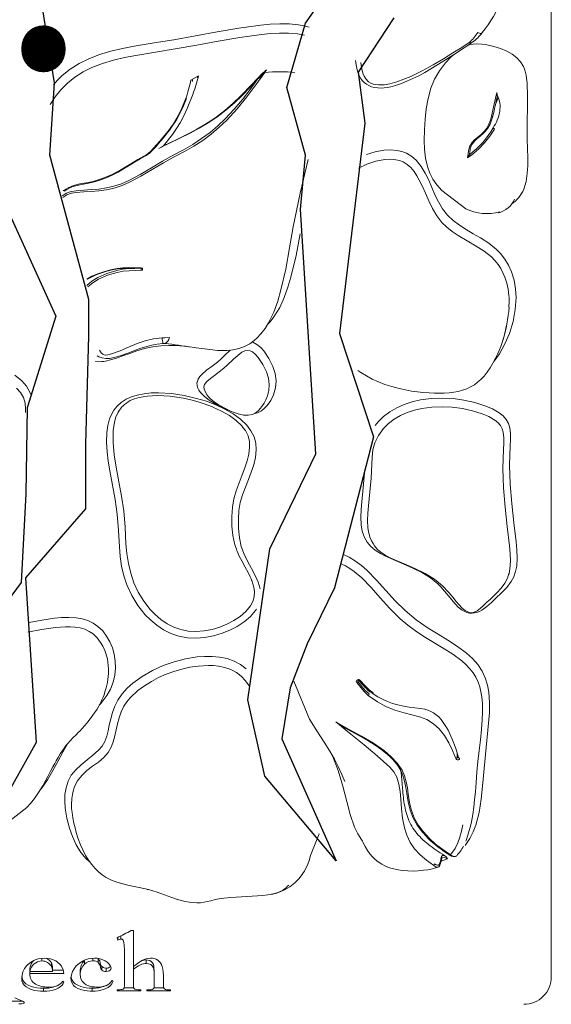
# Model space of a CAD drawing. Units: millimetres. Extents: x -3580 to 101262, y 0 to 19939.
# Drawn here: x 13224 to 13611, y 10120 to 10837 of the extents above; entities that cross this region are included whole.
import ezdxf

# ---------------------------------------------------------------- set-up
doc = ezdxf.new("R2010")
doc.units = ezdxf.units.MM
doc.header["$LTSCALE"] = 500
doc.layers.add('EQUIPMENT', color=7, linetype='Continuous')
doc.layers.add('OMNI_ATT', color=200, linetype='Continuous')
doc.styles.add('TXT_ROMANS', font='Romans.shx', dxfattribs={"height": 180})

# ---------------------------------------------------------------- blocks, each defined once
blk = doc.blocks.new('CLMP3101 (2D) - Rocky Ramble DK-PST 800')
at = {"layer": 'EQUIPMENT', "lineweight": 15}
for p, q in [((20, 940), (938.55, 940)), ((938.55, 940), (973.45, 940)), ((973.45, 940), (1009.89, 940)), ((716.59, 909.1), (716.29, 909.21)), ((850.15, 872.46), (850.23, 872.47)), ((923.54, 860.23), (923.52, 860.23)), ((584.39, 733.8), (583.96, 733.92)), ((355.81, 726.7), (355.47, 727.02)), ((699, 710.89), (698.47, 710.69)), ((353.85, 683.1), (356.82, 677.53)), ((1020.02, 662.64), (1019.39, 662.64)), ((1020.02, 645.45), (1020.02, 662.64)), ((1016.26, 657.41), (1008.89, 657.41)), ((1017.85, 657.62), (1017.85, 650.61)), ((409.05, 648.41), (409.04, 648.42)), ((946.18, 645.65), (946.38, 646.41)), ((1006.39, 650.68), (1008.79, 650.68)), ((1008.79, 650.68), (1016.26, 650.68)), ((1019.39, 646.2), (1019.39, 645.45)), ((1019.39, 645.45), (1020.02, 645.45)), ((493.95, 641.2), (493.95, 641.2)), ((997.58, 644.85), (1000.19, 644.85)), ((1020.02, 640.97), (1019.39, 640.97)), ((1020.02, 623.78), (1020.02, 640.97)), ((986.8, 635.74), (976.19, 635.74)), ((976.19, 635.74), (976.19, 634.02)), ((1002.44, 635.74), (986.8, 635.74)), ((1002.44, 635.74), (1004.3, 635.74)), ((1016.26, 635.74), (1004.3, 635.74)), ((1017.85, 635.87), (1017.85, 628.81)), ((980.01, 626.57), (982.41, 626.57)), ((981.18, 624.26), (983.13, 624.26)), ((991.96, 629.01), (989.09, 629.01)), ((992.78, 629.01), (1016.26, 629.01)), ((1016.31, 629.01), (1014.08, 629.01)), ((1019.39, 623.78), (1020.02, 623.78)), ((996.71, 609.89), (999.34, 609.89)), ((1002.31, 612.68), (1004.8, 612.68)), ((1003.46, 615.72), (1005.92, 615.72)), ((996.37, 606.17), (998.29, 606.17)), ((1018.16, 605.55), (1020.33, 605.55)), ((998.12, 599.98), (1000.72, 599.98)), ((1005.76, 596.87), (1008.17, 596.87)), ((1005.06, 584.55), (1005.06, 576.69)), ((1007.48, 560.25), (1007.48, 584.91)), ((999.67, 575.87), (1002.23, 575.87)), ((1003.46, 576.69), (1005.92, 576.69)), ((1005.92, 576.69), (1005.92, 560.25)), ((996.43, 568.97), (998.29, 568.97)), ((1018.16, 570.08), (1020.33, 570.08)), ((1003.46, 560.25), (1005.92, 560.25)), ((1005.92, 560.25), (1007.48, 560.25))]:
    blk.add_line(p, q, dxfattribs=at)
at = {"layer": 'EQUIPMENT', "lineweight": 0}
for p, q in [((850, 871.5), (847.09, 871.5)), ((793.91, 800.63), (798.08, 804.54)), ((794.13, 799.08), (794.7, 799.08)), ((794.7, 799.08), (798.37, 802)), ((799.19, 801.22), (795.58, 798.28)), ((410.98, 645.3), (408.93, 647.96))]:
    blk.add_line(p, q, dxfattribs=at)
at = {"layer": 'EQUIPMENT', "lineweight": 0, "flags": 128}
for points in [[(331.67, 878.92), (331.07, 880.51), (330.58, 883.07), (330.45, 885.7), (330.66, 889.36), (331.17, 892.97), (332.3, 898.06), (333.85, 902.98), (335.84, 907.63), (337.98, 911.43), (340.53, 914.8), (343.52, 917.58), (346.84, 919.71), (347.41, 920)], [(347.41, 920), (350.33, 920.97), (353.28, 921.65), (359.38, 922.4), (368.36, 922.74), (377.38, 922.65), (386.41, 922.42), (399.92, 922.48), (413.4, 922.86), (419.09, 922.86), (424.79, 922.47), (430.6, 921.58), (436.29, 920)], [(410.99, 805.34), (409.11, 811.6), (407.96, 818.11), (407.7, 822.85), (408.05, 827.58), (408.85, 831.16), (410.13, 834.51), (412.39, 838.29), (415.17, 841.49), (419.72, 845.23), (424.65, 848.21), (429.8, 850.69), (435, 852.96), (440.28, 855.26), (445.51, 857.77), (450.56, 860.72), (455.26, 864.37), (459.1, 868.43), (462.53, 873.05), (465.69, 878.03), (468.7, 883.19), (471.68, 888.31), (475.66, 894.51), (480.14, 900.14), (483.03, 902.98), (487.22, 906.26), (491.71, 908.94), (496.38, 911.03), (502.53, 912.89), (508.82, 913.97), (515.15, 914.32), (523.97, 913.77), (532.73, 912.12), (541.31, 909.46), (548.84, 906.27), (556.12, 902.26), (561.58, 898.31)], [(608.29, 811.78), (605.77, 813.83), (601.87, 817.81), (598.42, 822.4), (595.47, 827.49), (593.07, 832.94), (591.18, 838.7), (589.79, 844.67), (588.7, 852.51), (588.37, 860.48), (588.76, 868.43), (589.84, 876.38), (591.57, 884.18), (593.94, 891.7), (596.19, 897.14), (599.04, 902.1), (601.35, 904.92), (604.02, 907.2), (606.97, 908.79), (610.11, 909.76), (614.45, 910.31), (618.83, 910.31), (623.21, 910.04), (637.2, 909.62), (651.19, 910.12), (665.19, 911.27), (679.17, 912.8), (693.14, 914.43), (699.01, 915), (704.89, 915.2), (710.76, 914.81), (714.66, 914.04), (718.47, 912.71), (722.08, 910.78), (726.34, 907.5), (730.29, 903.63), (734.11, 899.54), (737.18, 896.36), (740.21, 893.1), (742.92, 889.49), (743.9, 887.73), (744.64, 885.81), (745.13, 882.4), (744.95, 880.36), (744.45, 878.41), (743.7, 876.62), (742.74, 874.97), (740.61, 872.27), (738.22, 869.91), (732.06, 864.79), (725.94, 859.62), (723.7, 857.38), (719.31, 851.9), (715.55, 845.72), (712.22, 839.07), (709.14, 832.15), (706.14, 825.18), (703.02, 818.36), (701.55, 815.52), (699.22, 811.77), (696.49, 808.47), (693.32, 805.81), (689.85, 803.83), (685.29, 802.28), (680.6, 801.52), (675.05, 801.29), (669.49, 801.52), (663.94, 802), (653.43, 803.06), (642.92, 803.93)], [(515.09, 909.2), (513.6, 909.14), (509.21, 908.6), (504.77, 907.65), (500.41, 906.25), (494.16, 903.25), (491.13, 901.25), (488.25, 898.92), (485.66, 896.38), (481.51, 891.16), (477.79, 885.34), (473.92, 878.68), (469.97, 872.09), (467.09, 867.84), (463.95, 863.88), (460.52, 860.34), (455.62, 856.53), (450.39, 853.44), (444.85, 850.73), (439.23, 848.25), (434.41, 846.12), (429.64, 843.81), (426.46, 842.04), (423.39, 840), (420.52, 837.57), (418.3, 835.05), (416.42, 831.98), (415.43, 829.45), (414.8, 826.66), (414.51, 822.78), (414.74, 818.78), (415.97, 812.19), (418.07, 805.74), (420.98, 799.46)], [(716.29, 909.21), (716.23, 909.23), (712.86, 909.89), (707.29, 910.25), (701.69, 910.04), (696.1, 909.49), (682.04, 907.84), (667.95, 906.31), (653.83, 905.15), (639.71, 904.65), (625.6, 905.08), (621.51, 905.35), (617.41, 905.38), (613.32, 904.89), (610.78, 904.14), (608.38, 902.89), (606.25, 901.11), (604.41, 898.9), (601.89, 894.5), (599.9, 889.68), (597.68, 882.64), (596.05, 875.32), (595.04, 867.86), (594.68, 860.48), (594.98, 853.08), (595.99, 845.79), (597.26, 840.34), (599, 835.07), (601.2, 830.09), (603.85, 825.52), (606.97, 821.4), (610.49, 817.83), (615.59, 814.13), (621.12, 811.5), (626.2, 810.11), (631.39, 809.43), (636.59, 809.22), (646.66, 808.79), (656.72, 807.93), (666.78, 806.93), (672.12, 806.46), (677.47, 806.23), (682.81, 806.45), (686.94, 807.11), (687.44, 807.28)], [(383, 896.45), (374.39, 898.42), (370.08, 899.34), (365.86, 900.25)], [(394.28, 891.2), (391.86, 893.04), (389.01, 894.53), (386.1, 895.6), (383, 896.45)], [(392.51, 898.68), (397.7, 895.16), (402.62, 891.3), (407.22, 886.91), (411.24, 882.14), (413.48, 879.07)], [(322.31, 889.77), (322.51, 889.59), (322.71, 889.23), (322.81, 888.79), (322.81, 888.27), (322.71, 887.69), (322.51, 887.08), (322.21, 886.45)], [(394.28, 891.2), (394.35, 891.34), (394.4, 891.47), (394.43, 891.59), (394.44, 891.7), (394.42, 891.79), (394.39, 891.83)], [(413.48, 879.07), (408.49, 879.6), (405.39, 880.46), (402.44, 882.08), (400.35, 884.07), (398.42, 886.41), (396.44, 888.87), (394.28, 891.2)], [(702.67, 789.23), (704.33, 792.81), (707.15, 797.48), (710.37, 801.75), (713.85, 805.68), (721.11, 812.74), (728.63, 819.38), (736.07, 826.25), (743.18, 833.66), (749.84, 841.67), (755.91, 850.32), (760.31, 857.47), (764.68, 864.66), (769.22, 871.66), (774.12, 878.26), (778.13, 882.7), (782.52, 886.56), (787.27, 889.65), (792.25, 891.89), (797.42, 893.45), (802.67, 894.41), (810.14, 894.99), (817.64, 894.89), (825.13, 894.35), (848.08, 892.06), (871.03, 889.81), (880.58, 888.86), (890.09, 887.37), (899.45, 884.95), (904.35, 883.1), (909.1, 880.72), (913.59, 877.7), (914.28, 877.15)], [(811.18, 889.9), (805.95, 889.45), (798.77, 887.95), (795.2, 886.7), (791.72, 885.07), (788.51, 883.09), (785.47, 880.71), (782.54, 877.86), (779.8, 874.72), (775.01, 868.21), (770.58, 861.31), (761.92, 847.22), (757.93, 841.19), (753.7, 835.4), (749.19, 829.97), (741.69, 822.36), (733.83, 815.3), (726.47, 808.79), (719.33, 801.88), (714.63, 796.42), (712.46, 793.37), (710.53, 790.1), (709.29, 787.52)], [(343.96, 801.28), (347.78, 801.79), (351.81, 802.81), (353.92, 803.64), (355.95, 804.83), (358.09, 806.94), (359.05, 808.53), (359.74, 810.29), (360.35, 814.07), (360.22, 818.24), (359.52, 822.35), (358.1, 827.6), (356.25, 832.7), (354.14, 837.62), (350.03, 846.01), (345.66, 853.96), (341.28, 861.45), (337.09, 868.39), (333.16, 874.72), (329.51, 880.27)], [(450.48, 877.68), (437.17, 860.24), (433.22, 856.68), (428.99, 853.81), (424.5, 851.54), (419.87, 849.84), (413.58, 848.36), (407.18, 847.61), (400.77, 847.48), (393.08, 847.69), (385.38, 848.11), (377.71, 848.91), (370.12, 850.27), (362.65, 852.35), (356.2, 855.04), (350.02, 858.61), (344.2, 862.99), (340.39, 866.49), (338.39, 868.68)], [(921.14, 866.65), (916.44, 869.91), (912.37, 871.88), (908.13, 873.42), (903.69, 874.63), (899.17, 875.58)], [(850.83, 870.35), (845.13, 868.07), (839.54, 865.43), (834.21, 862.25), (829.31, 858.36), (825.52, 854.16), (822.52, 849.24), (820.49, 843.96), (819, 838.44), (817.7, 832.89), (815.67, 825.98), (813, 819.47), (809.71, 813.45), (804.89, 806.71)], [(850, 871.5), (850.14, 871.57), (850.17, 871.59), (850.31, 871.72), (850.42, 871.88), (850.49, 872.05), (850.5, 872.21), (850.47, 872.34), (850.4, 872.43), (850.29, 872.48), (850.25, 872.47)], [(850, 871.5), (850.12, 871.47), (850.26, 871.4), (850.39, 871.29), (850.51, 871.14), (850.62, 870.96), (850.71, 870.76), (850.78, 870.55), (850.83, 870.35)], [(850.23, 872.47), (850.24, 872.48), (850.32, 872.52), (850.4, 872.58), (850.45, 872.67), (850.5, 872.78), (850.53, 872.92), (850.54, 873.06), (850.54, 873.22)], [(850.54, 873.22), (850.94, 873.25), (851.31, 873.13), (851.6, 872.86), (851.79, 872.47), (851.86, 871.99), (851.79, 871.48), (851.58, 871), (851.26, 870.61), (850.83, 870.35)], [(921.14, 866.65), (921.86, 868.05), (922.19, 869.36), (922.09, 870.45), (921.67, 871.06)], [(824.23, 782.97), (824.73, 783.85), (829.69, 792.86), (834.63, 801.79), (839.77, 810.42), (845.36, 818.49), (849.55, 823.47), (854.22, 827.82), (859.38, 831.28), (863.52, 833.08), (867.87, 834.32), (872.35, 835.17), (876.86, 835.83), (882.89, 836.8), (888.83, 838.24), (894.53, 840.44), (899.59, 843.31), (904.4, 846.85), (908.93, 850.99), (913.2, 855.72), (917.26, 860.98), (921.14, 866.65)], [(921.14, 866.65), (921.24, 866.56), (921.32, 866.47), (921.38, 866.39), (921.41, 866.33), (921.41, 866.31)], [(922.79, 859.86), (922.23, 860.02), (921.59, 860.81), (921.55, 862.19)], [(923.97, 864.47), (923.52, 863.48), (923.08, 861.85), (923.16, 860.55), (923.23, 860.46)], [(923.97, 864.47), (925.74, 859.88), (925.76, 859.79)], [(928.79, 854.32), (925.03, 849.2), (921.06, 844.48), (916.77, 840.39), (911.96, 837.1), (906.74, 834.68), (901.29, 833.01), (894.41, 831.72), (887.42, 830.95), (880.39, 830.37), (874.96, 829.85), (869.6, 828.97), (864.45, 827.4), (860.54, 825.29), (857.09, 822.32), (848.95, 813.2), (841, 803.71), (833.13, 793.99), (824.23, 782.97)], [(928.12, 858.32), (925.65, 859.31), (922.79, 859.86)], [(927.59, 854.97), (928.28, 856.19), (928.56, 857.15), (928.5, 857.86), (928.12, 858.32)], [(930.08, 857.45), (930.11, 856.73), (929.72, 855.67), (928.79, 854.32)], [(798.08, 804.54), (800.77, 807.25), (803.09, 810.16)], [(798.37, 802), (801.25, 804.54), (803.76, 807.3)], [(804.89, 806.71), (802.32, 803.94), (799.19, 801.22)], [(803.34, 809.45), (803.36, 809.49), (803.38, 809.61), (803.36, 809.73), (803.3, 809.87), (803.21, 810.02), (803.09, 810.16)], [(795.58, 798.28), (795.17, 798.05), (794.71, 797.98), (794.26, 798.09), (793.87, 798.36), (793.6, 798.76), (793.46, 799.24), (793.46, 799.74), (793.6, 800.21), (793.91, 800.63)], [(793.91, 800.63), (794.02, 800.47), (794.11, 800.32), (794.16, 800.18), (794.19, 800.06), (794.18, 799.96), (794.15, 799.9)], [(794.35, 798.98), (794.52, 799), (794.7, 799.08)], [(911.01, 802.41), (910.41, 801.94), (905.7, 799.08), (900.8, 796.77), (891.63, 793.54), (882.29, 791.07), (870.97, 788.15), (859.72, 784.73), (849.01, 780.67)], [(360.38, 577.29), (356.91, 580.38), (353.6, 583.75), (348.89, 589.56), (344.75, 596.04), (341.26, 603.06), (338.24, 610.99), (335.81, 619.24), (333.82, 627.71), (332.16, 636.26), (329.74, 650.66), (327.4, 665.08), (324.56, 680.85), (321.64, 696.61), (318.96, 712.43), (316.86, 728.36), (316.22, 735.23), (315.86, 742.15), (315.91, 749.06), (316.52, 755.91), (317.21, 759.8), (318.21, 763.58)], [(324.23, 760.21), (323.22, 755.07), (322.66, 748.59), (322.63, 742.06), (323, 735.51), (323.61, 729.01), (325.72, 713.17), (328.38, 697.46), (331.29, 681.79), (334.11, 666.11), (336.45, 651.72), (338.86, 637.35), (340.45, 629.13), (342.35, 620.99), (344.68, 613.04), (347.58, 605.42), (350.81, 598.91), (354.65, 592.89), (359.03, 587.5), (363.9, 582.72), (369.13, 578.51), (374.61, 574.86)], [(414.61, 762.96), (439.16, 757.02), (463.77, 752.07), (479.1, 749.4), (494.42, 746.55), (509.68, 743.04), (517.75, 740.73), (525.74, 737.84), (533.54, 734.12), (537.72, 731.56), (541.72, 728.54), (544.6, 725.83), (546.45, 723.66)], [(468.74, 757.04), (484.54, 754.06), (500.24, 750.36), (507.75, 748.16), (515.19, 745.49), (522.43, 742.15), (529.33, 737.95), (532.91, 735.17), (534.31, 733.84)], [(547.69, 722.08), (547.8, 722.51), (549.29, 725.57), (551.53, 728.33), (554.1, 730.61), (559.64, 734.33), (565.51, 737.18), (570.57, 738.8), (575.77, 739.5), (580.98, 739.1), (586.08, 737.64)], [(349.4, 732.58), (350.95, 731.64), (351.36, 731.37)], [(583.96, 733.92), (582.78, 734.24), (578.42, 734.55), (573.86, 733.94), (569.3, 732.47), (563.93, 729.84), (558.75, 726.44), (556.69, 724.66), (554.83, 722.47), (553.89, 720.66), (553.6, 718.94), (553.86, 717.28), (555.07, 714.66), (557.33, 711.56), (559.84, 708.77), (565.03, 703.32), (567.68, 700.3), (571.95, 694.67), (574.05, 691.82), (576.3, 689.19), (578.57, 687.38), (580.25, 686.85), (581.88, 687.07)], [(586.08, 737.64), (590.12, 735.68), (593.88, 733.01), (595.87, 731.07), (597.61, 728.82), (597.9, 728.35), (599.1, 725.97), (599.93, 723.36), (600.02, 722.83)], [(351.36, 731.37), (360.19, 724.85), (369.01, 718.18), (377.7, 711.11), (386.16, 703.34), (391.22, 698.03), (396.1, 692.29), (400.72, 686.13), (404.96, 679.59), (408.85, 672.77), (412.52, 665.84), (417.13, 657.53), (422, 649.32), (426.8, 641.13), (431.19, 632.86), (433.58, 627.34), (435.43, 621.7), (436.7, 616.1), (437.46, 610.46), (437.87, 604.95), (438.19, 599.49), (438.68, 594.02), (439.26, 590.52), (440.4, 587.17), (442.31, 584.32)], [(404.69, 657.52), (399.98, 667.2), (395.2, 676.86), (392.64, 681.73), (389.95, 686.53), (386.98, 691.3), (383.85, 695.87), (378.89, 702.28), (373.69, 708.24), (368.34, 713.83), (359.94, 721.98), (351.5, 729.93)], [(441.19, 583.69), (439.18, 586.8), (437.99, 590.32), (437.38, 593.99), (436.91, 599.46), (436.59, 604.89), (436.17, 610.36), (435.39, 615.97), (434.11, 621.42), (432.26, 626.92), (429.89, 632.29), (425.48, 640.51), (420.67, 648.67), (415.8, 656.85), (411.21, 665.14), (407.56, 672.02), (403.69, 678.8), (399.48, 685.31), (394.9, 691.45), (390.06, 697.18), (385.04, 702.48), (378.06, 709), (370.88, 714.99), (363.59, 720.64), (356.27, 726.11)], [(742.12, 725.28), (743.09, 724.64), (747.53, 720.84), (751.45, 716.21), (754.68, 711.25), (757.45, 705.85), (759.73, 700.14), (761.53, 694.04), (762.74, 687.7), (763.25, 681.25), (762.94, 674.94), (761.77, 668.78), (759.79, 662.97), (757.12, 657.59), (753.89, 652.67), (750.21, 648.22), (746.2, 644.25), (739.4, 638.83), (732.12, 634.38), (724.53, 630.87), (717.74, 628.62), (710.8, 627.05), (703.79, 626.04), (696.75, 625.44), (684.82, 624.79), (672.91, 623.8), (662.38, 622.21), (651.87, 620.28), (641.37, 618.37), (634.44, 617.27), (627.48, 616.43), (620.51, 616.03), (613.55, 616.25), (608.49, 616.94), (603.52, 618.26), (600.26, 619.62), (597.14, 621.43), (594.25, 623.71), (591.51, 626.71), (589.22, 630.23), (587.46, 634.17), (586.17, 638.4), (585.2, 643.47), (584.7, 648.66), (584.58, 653.88), (585.12, 663.29), (586.5, 672.59), (588.61, 681.67), (590.76, 688.76), (593.36, 695.64), (596.43, 702.21), (599.98, 708.35), (603.78, 713.58), (608.09, 718.13), (612.18, 721.25), (616.63, 723.48), (621.32, 724.69), (626.11, 725), (631.58, 724.46), (637, 723.21), (642.35, 721.49), (647.63, 719.51), (653.22, 717.29), (658.84, 715.17), (664.53, 713.48), (670.31, 712.52), (676.89, 712.12), (683.5, 712.15), (690.07, 712.79), (696.53, 714.2), (701.96, 716.22), (707.25, 718.82), (712.47, 721.65), (717.71, 724.4), (722.39, 726.46), (727.21, 727.9)], [(698.47, 710.69), (695.16, 709.47), (688.47, 708.01), (681.65, 707.35), (674.76, 707.31), (667.88, 707.71), (661.86, 708.69), (655.92, 710.42), (650.05, 712.59), (644.24, 714.89), (639.25, 716.78), (634.21, 718.46), (629.15, 719.7), (624.06, 720.27), (619.94, 720.07), (615.91, 719.08), (612.1, 717.19), (609.74, 715.4)], [(670.47, 628.54), (682.47, 629.55), (694.5, 630.2), (701.68, 630.83), (708.87, 631.94), (716, 633.62), (722.97, 635.99), (729.71, 639.13), (736.21, 643.11), (742.34, 647.9), (746.12, 651.55), (749.61, 655.63), (752.7, 660.15), (755.18, 664.94), (757.04, 670.12), (758.13, 675.57), (758.43, 681.16), (757.97, 687.06), (756.84, 692.87), (755.16, 698.45), (753.03, 703.74), (750.43, 708.72), (747.4, 713.29), (743.83, 717.42), (739.75, 720.78), (736.55, 722.5), (733.11, 723.5), (729.56, 723.7), (726.01, 723.23), (721.3, 721.82), (720.52, 721.48)], [(926.47, 604.07), (923.94, 601.18), (919.41, 597.43), (913.69, 593.92), (907.68, 591.17), (901.52, 589), (894.28, 587.07), (886.95, 585.86), (882.01, 585.55), (877.05, 585.75), (872.14, 586.54), (867.36, 588.02), (863.03, 590.39), (859.08, 593.67), (855.41, 597.58), (851.89, 601.83), (848.4, 606.14), (844.83, 610.2), (841.83, 612.79), (838.5, 614.68), (834.62, 616.14), (830.64, 617.2), (826.64, 618.06), (821.94, 619.09), (817.27, 620.35), (812.7, 622), (808.31, 624.22), (803.86, 627.33), (799.72, 631.06), (795.91, 635.3), (791.05, 642.02), (786.83, 649.41), (783.26, 657.28), (780.44, 665.23), (778.29, 673.52), (776.91, 682.01), (776.49, 687.48), (776.49, 692.99), (776.99, 698.43), (778.11, 703.86), (779.92, 708.98), (782.44, 713.61), (785.54, 717.68), (785.69, 717.85)], [(797.95, 719.96), (794.34, 717.25), (790.97, 713.99), (788.34, 710.58), (786.14, 706.58), (784.6, 702.26), (783.64, 697.56), (783.26, 693.91), (783.14, 690.23), (783.58, 682.7), (784.48, 676.77), (785.79, 670.96), (787.5, 665.15), (789.57, 659.5), (792, 653.98), (794.76, 648.71), (797.93, 643.59), (801.47, 638.85), (806.74, 633.27), (809.7, 630.82), (812.82, 628.71), (816.93, 626.65), (821.19, 625.12), (825.63, 623.95), (830.1, 622.98), (836.44, 621.53), (839.59, 620.59), (842.67, 619.37), (846.59, 617.15), (850.23, 614), (853.5, 610.08), (856.56, 605.87), (859.65, 601.72), (863.15, 597.99), (867.09, 594.97), (871.34, 592.77), (875.65, 591.43), (880.06, 590.72), (884.52, 590.54)], [(597.53, 705.63), (596.66, 703.2), (593.51, 696.83), (589.84, 690.91), (587.26, 687.48), (584.33, 684.53), (582.54, 683.25), (580.61, 682.34), (579.08, 681.97), (577.53, 681.92), (576, 682.22), (574.53, 682.82), (572.81, 683.93), (571.23, 685.34), (568.12, 688.95), (565.24, 692.88), (562.3, 696.75), (559.81, 699.58), (557.03, 702.46), (554.25, 705.33), (553.53, 706.16)], [(367.38, 678.89), (377.64, 674.67), (382.78, 672.37), (387.86, 669.73), (392.19, 667.05), (396.41, 664.08), (404.69, 657.52)], [(370.63, 673.66), (370.64, 673.79), (370.63, 673.91), (370.61, 674.02), (370.58, 674.1), (370.54, 674.17), (370.48, 674.22), (370.42, 674.25), (370.34, 674.26)], [(408.93, 647.96), (401.64, 654.63), (394.02, 660.89), (388.58, 664.75), (382.95, 668.13), (377.21, 670.95), (370.63, 673.66)], [(544.54, 656.58), (544.54, 658.53), (544.4, 661.79)], [(553.46, 610.88), (555.48, 612.2), (556.53, 613.37), (556.96, 614.33), (557.1, 615.4), (556.93, 616.97), (556.23, 619.56), (553.88, 625.86), (551.26, 632.04), (548.74, 638.33), (546.83, 644.22), (545.38, 650.33), (544.54, 656.58)], [(548.59, 657.16), (549.06, 653.03), (549.83, 648.99), (552.14, 640.96), (555.59, 631.43), (557.33, 626.64), (558.82, 621.69), (559.49, 618.17), (559.6, 615.42), (559.21, 612.87), (558.35, 610.52), (557.62, 609.2)], [(408.93, 647.96), (409, 648.07), (409.05, 648.18), (409.07, 648.27), (409.08, 648.34), (409.06, 648.4), (409.05, 648.41)], [(437.53, 584.43), (437.28, 584.74), (435.18, 588.2), (433.71, 591.92), (432.48, 596.67), (431.57, 601.45), (430.62, 606.18), (428.61, 612.91), (425.76, 619.67), (422.18, 626.45), (418.53, 632.57), (414.72, 638.85), (410.98, 645.3)], [(501.71, 601.73), (499.74, 605.39), (497.89, 609.63), (496.35, 614.06), (495.08, 618.81), (494.16, 623.71), (493.66, 628), (493.43, 632.34), (493.46, 636.8), (493.67, 641.26)], [(493.67, 641.26), (493.74, 641.64), (493.89, 641.98), (494.11, 642.22), (494.38, 642.34), (494.67, 642.33), (494.94, 642.19), (495.16, 641.92), (495.31, 641.57), (495.36, 641.16)], [(493.67, 641.26), (493.78, 641.24), (493.86, 641.23), (493.92, 641.21), (493.95, 641.2), (493.95, 641.2)], [(506.41, 601.68), (503.28, 605.38), (500.57, 609.6), (497.56, 616.16), (495.41, 623.46), (494.63, 627.74), (494.15, 632.11), (493.92, 636.63), (493.86, 640.39)], [(495.36, 641.16), (495.64, 632.45), (496.1, 628.06), (496.87, 623.75), (498.87, 616.79), (501.85, 610.18), (504.43, 606.12), (507.51, 602.44)], [(594.26, 627.84), (594.82, 627.23), (598.63, 624.49), (602.78, 622.65), (607.29, 621.49), (611.91, 620.91), (620.85, 620.83), (629.83, 621.69), (638.79, 623.09), (649.33, 625.01), (659.89, 626.95), (670.47, 628.54)], [(751.88, 559.68), (750.15, 568.86), (748.76, 578.11), (748.28, 583.33), (748.13, 588.58), (748.45, 593.8), (749.21, 598.19), (750.48, 602.4), (752.33, 606.27), (754.67, 609.71), (758, 613.22), (761.7, 616.08), (765.92, 618.49), (770.35, 620.3), (774.89, 621.57), (779.99, 622.38), (785.15, 622.56), (790.29, 622.1), (795.38, 620.9), (800.33, 618.94), (805.04, 616.27), (810.71, 611.93), (812.06, 610.69)], [(791.21, 617.29), (789.02, 617.52), (785.49, 617.56), (778.31, 616.66), (772.21, 614.78), (769.19, 613.4), (766.29, 611.69), (763.11, 609.26), (760.19, 606.2), (758.31, 603.45), (756.78, 600.26), (755.74, 596.8), (755.12, 593.09), (754.88, 589.57), (754.89, 586.04), (755.47, 578.84), (757.04, 568.72), (758.96, 558.67)], [(840.12, 587.64), (846.24, 584.25), (853.01, 580.68), (859.7, 577.02), (866.3, 573.05), (872.68, 568.62), (873.7, 567.77)], [(571.7, 549.19), (575.79, 554.35), (579.69, 557.76), (584.02, 560.22), (586.26, 561.04)], [(598.83, 556.92), (596.22, 557.11), (592.16, 556.71), (588.09, 555.5), (584.46, 553.48), (581.09, 550.55)]]:
    blk.add_lwpolyline(points, dxfattribs=at)
at = {"layer": 'EQUIPMENT', "lineweight": 15, "flags": 128}
for points in [[(522.28, 909.12), (518.01, 909.33), (515.09, 909.2)], [(687.31, 807.24), (689.71, 807.93), (692.33, 809.03), (694.4, 810.14), (696.01, 811.2), (698.63, 813.41), (700.7, 815.78), (702.88, 819.07), (705, 823.13), (707.21, 828.1), (709.64, 833.99), (712.51, 840.7), (716.13, 848.05), (720.4, 854.97), (725.06, 860.78), (729.95, 865.46), (733.44, 868.33), (736.46, 870.75), (738.9, 872.8), (741.07, 874.86), (743.11, 877.31), (743.94, 878.7), (744.5, 880.17), (744.72, 881.61), (744.61, 883), (744.15, 884.43), (743.3, 885.99), (741.59, 888.26), (739.41, 890.68), (737.06, 893.15), (734.76, 895.62), (732.52, 898.04), (730.3, 900.36), (726.87, 903.58), (723.29, 906.21), (719.52, 908.14), (716.27, 909.17)], [(368.24, 900.7), (368.26, 900.69), (368.23, 900.69), (368.11, 900.66), (367.59, 900.57), (365.87, 900.26), (365.86, 900.25)], [(373.44, 899.6), (372.11, 900.28), (369.58, 901.23)], [(383.1, 897.42), (386.1, 896.51), (389, 895.36), (391.75, 893.85), (394.22, 891.91)], [(568.39, 799.17), (569.81, 801.22), (572.28, 805.29), (574.54, 809.57), (576.59, 814.09), (578.43, 818.84), (580.07, 823.85), (581.49, 829.11), (582.51, 833.72), (583.31, 838.16), (583.91, 842.42), (584.35, 846.52), (584.67, 850.93), (584.83, 854.6), (584.87, 858.16), (584.78, 861.94), (584.54, 865.55), (584.14, 868.96), (583.54, 872.24), (582.72, 875.36), (581.63, 878.38), (580.26, 881.26), (578.64, 883.94), (576.88, 886.3), (574.8, 888.66), (572.34, 891.02), (569.58, 893.27), (566.5, 895.44), (563.06, 897.53), (559.41, 899.46)], [(407.95, 880.82), (406.89, 881.02), (405.02, 881.62), (403.5, 882.34), (402.19, 883.26), (400.87, 884.48), (399.47, 886.05), (397.81, 888.03), (395.55, 890.51), (394.28, 891.71)], [(822.95, 889.64), (816.85, 890), (811.39, 889.92), (811.18, 889.9)], [(910.98, 877.73), (910.58, 877.9), (906.78, 879.26), (903.36, 880.27), (900.25, 881.06), (897.12, 881.75), (891.78, 882.73), (886.27, 883.53), (880.71, 884.16), (875.1, 884.68), (868.25, 885.23), (860.9, 885.82), (853.17, 886.56), (845.17, 887.47), (837.3, 888.4), (829.62, 889.21), (822.96, 889.73)], [(342.53, 797.4), (342.6, 797.4), (345.71, 797.82), (348.1, 798.24), (350.4, 798.82), (352.55, 799.57), (354.55, 800.52), (356.04, 801.42), (357.43, 802.49), (358.66, 803.74), (359.84, 805.3), (360.83, 807.08), (361.64, 809.06), (362.23, 811.24), (362.59, 813.57), (362.67, 816.01), (362.52, 818.3), (362.14, 821.04), (361.47, 824.1), (360.54, 827.33), (359.32, 830.81), (357.73, 834.77), (355.79, 839.05), (353.61, 843.39), (351.21, 847.79), (348.66, 852.22), (346.01, 856.64), (343.36, 860.91), (340.81, 864.93), (338.39, 868.68), (336.14, 872.13), (334.1, 875.26), (332.05, 878.36), (329.97, 881.43), (329.18, 882.54)], [(410.82, 880.41), (409.09, 880.6), (407.95, 880.82)], [(410.82, 880.4), (411.01, 880.36), (411.07, 880.33)], [(850.15, 872.46), (843.49, 870.37), (836.91, 867.88), (830.34, 864.83), (828.42, 863.65)], [(850.23, 872.47), (850.25, 872.48), (850.25, 872.48)], [(921.39, 866.28), (921.91, 867.21), (922.29, 868.28), (922.41, 869.35), (922.26, 870.2), (921.89, 870.88), (921.67, 871.06)], [(803.32, 809.46), (803.81, 810.14), (806.01, 813.7), (807.76, 816.96), (809.38, 820.6), (810.74, 824.37), (811.87, 828.3), (812.77, 832.36), (813.43, 836.51), (813.91, 840.67), (814.47, 844.8), (815.07, 847.77), (815.74, 850.14), (816.56, 852.19), (817.64, 854.2), (819, 856.15), (820.62, 857.99), (822.49, 859.7), (824.6, 861.34), (827.46, 863.24), (828.5, 863.83)], [(921.41, 866.31), (921.4, 866.28), (921.4, 866.28)], [(921.55, 862.19), (922.56, 863.35), (923.96, 864.46), (923.97, 864.47)], [(923.54, 860.24), (923.5, 860.24), (923.31, 860.3), (923.22, 860.4), (923.19, 860.5)], [(911.36, 802.57), (911.77, 802.74), (914.95, 804.33), (917.77, 806.02), (920.29, 807.83), (922.55, 809.77), (924.44, 811.72), (926.24, 814), (927.83, 816.48), (929.23, 819.2), (930.4, 822.12), (931.34, 825.21), (932.02, 828.43), (932.47, 831.62), (932.77, 835.42), (932.83, 839.26), (932.67, 843.1), (932.31, 846.89), (931.86, 850.07), (931.17, 853.47), (930.3, 856.67), (930.03, 857.44)], [(908.24, 849.6), (904.25, 845.92), (899.37, 842.3), (894.23, 839.37), (888.47, 837.13), (882.47, 835.66), (876.37, 834.67), (871.91, 834.02), (867.49, 833.18), (863.19, 831.96), (859.1, 830.18), (855.84, 827.99)], [(829.26, 790.89), (831.56, 795.02), (835.21, 801.61), (838.38, 807.08), (841.29, 811.73), (844.05, 815.73), (846.73, 819.22), (849.39, 822.28), (851.8, 824.71), (854.52, 827.04), (856.02, 828.1)], [(794.15, 799.9), (797.06, 802.57), (798.41, 803.82)], [(798.41, 803.82), (798.41, 803.81), (798.41, 803.81)], [(794.35, 798.98), (794.33, 798.98), (794.16, 799.05), (794.07, 799.15), (794.01, 799.28), (793.98, 799.42), (793.99, 799.58), (794.03, 799.72), (794.09, 799.84), (794.14, 799.89)], [(794.15, 799.9), (794.14, 799.9), (794.14, 799.89)], [(794.53, 752.35), (822.14, 763.78), (830.62, 769.26), (838.93, 774.6), (845.54, 778.67), (851.26, 781.97), (856.7, 784.82), (862.52, 787.54), (867.74, 789.66)], [(949.49, 737.34), (949.09, 739), (947.99, 742.42), (946.37, 746.13), (944.44, 749.43), (941.51, 753.16), (938.4, 756.19), (935.32, 758.58), (934.14, 759.37), (932.92, 760.12), (931.67, 760.83), (930.08, 761.64), (927.9, 762.62), (925.06, 763.66), (921.53, 764.62), (905.69, 770.87)], [(948.47, 740.76), (949.57, 737.1), (950.25, 733.53), (950.71, 729.85), (951.22, 722.17), (951.54, 714.42), (952.01, 706.69), (952.58, 701.48), (953.43, 696.36)], [(351.06, 730.92), (349.73, 732.21), (349.4, 732.58)], [(581.88, 687.09), (584.21, 688.03), (586.26, 689.36), (587.79, 690.66), (588.99, 691.88), (591.1, 694.44), (593.01, 697.23), (595.63, 701.73), (598.1, 706.79), (600, 711.95), (600.81, 715.75), (600.92, 719.23), (600.27, 722.34), (598.81, 725.11), (597.44, 726.77), (595.81, 728.26), (593.89, 729.67), (591.99, 730.84), (589.62, 732.05), (586.74, 733.2), (583.97, 733.96)], [(949.9, 735.51), (949.75, 736.28), (949.62, 736.83)], [(356.28, 726.11), (356.28, 726.11), (362.01, 720.68), (367.72, 715.09), (373.33, 709.24), (378.75, 703.02), (383.91, 696.32), (388.01, 690.13), (391.84, 683.59), (395.39, 676.88), (399.13, 669.35), (402.8, 661.79), (405.46, 656.4)], [(551.36, 678.36), (551.77, 681.37), (552.34, 685.45), (552.89, 689.35), (553.35, 693.12), (553.65, 696.74), (553.78, 700.23), (553.72, 703.61), (553.51, 706.51), (553.07, 709.37), (552.36, 712.35), (551.39, 715.27), (550.14, 718.08), (548.86, 720.37), (547.3, 722.66), (546.48, 723.67)], [(699.02, 710.82), (699.89, 711.13), (703.45, 712.73), (706.93, 714.53), (711.45, 717.02), (715.37, 719.14), (718.58, 720.72), (720.5, 721.52)], [(609.74, 715.4), (608.57, 714.51), (604.65, 710.37), (601.19, 705.59), (597.83, 699.77), (594.93, 693.54), (594.91, 693.47)], [(953.55, 667.85), (954.29, 670.34), (955.03, 673.43), (955.55, 676.35), (955.86, 679.16), (955.96, 681.88), (955.88, 684.37), (955.55, 687.04), (955.08, 689.4), (954.45, 692.02), (953.68, 695.23), (953.42, 696.56)], [(587.99, 639.91), (587.42, 642.7), (586.98, 645.94), (586.71, 649.51), (586.62, 653.44), (586.74, 657.78), (587.1, 662.35), (587.71, 667.14), (588.57, 672.19), (589.73, 677.52), (591.12, 682.73), (592.73, 687.76), (594.54, 692.56), (594.88, 693.31)], [(354.96, 682), (354.29, 682.5), (353.85, 683.1)], [(356.82, 677.53), (356.66, 677.9), (356.62, 678.17), (356.66, 678.37), (356.75, 678.54), (356.89, 678.64), (357.13, 678.69), (357.51, 678.63), (357.75, 678.53)], [(370.34, 674.26), (375.53, 672.13), (380.68, 669.77), (385.74, 667), (392.53, 662.36)], [(561.72, 608.08), (561.76, 608.26), (561.91, 610.22), (561.85, 612.26), (561.7, 613.71), (561.46, 615.24), (560.65, 618.84), (559.32, 623.23), (557.49, 628.5), (555.85, 633.05), (554.09, 638.14), (552.38, 643.75), (551.01, 649.72), (550.24, 655.62), (550.01, 661.38), (550.18, 666.96), (550.63, 672.36), (551.4, 678.46)], [(953.47, 667.75), (952.13, 663.61), (950.16, 658.2), (948.24, 652.8), (946.38, 646.53), (944.88, 639.9), (943.34, 632.56), (942.46, 628.94), (942.18, 628.04)], [(1019.39, 662.64), (1019.36, 661.23), (1019.24, 659.71), (1019.04, 658.88), (1018.74, 658.26), (1018.48, 657.95)], [(406.52, 654.24), (406.46, 654.16), (406.36, 654.12)], [(1008.89, 657.41), (1006.28, 657.34), (1004.3, 657.14), (1002.26, 656.65)], [(1018.48, 657.95), (1017.72, 657.56), (1017, 657.44), (1016.26, 657.41)], [(411.28, 645.54), (411.28, 645.54), (411.28, 645.55)], [(437.77, 585.16), (436.51, 587.05), (435.37, 589.26), (434.37, 591.78), (433.53, 594.6), (432.83, 597.71), (432.03, 601.93), (431.17, 606.25), (430.3, 609.71), (429.05, 613.43), (427.59, 616.97), (425.83, 620.65), (423.8, 624.47), (421.55, 628.41), (419.13, 632.42), (416.67, 636.44), (414.25, 640.44), (411.95, 644.4), (411.31, 645.56)], [(996.3, 647.97), (996.44, 646.3), (996.77, 644.7), (997.95, 641.85), (999, 640.18), (1000.12, 638.65), (1002.44, 635.74)], [(1006.39, 650.68), (1002.15, 650.43), (1000.96, 650.17), (999.79, 649.61), (998.75, 648.66), (998.06, 647.48), (997.66, 646.01), (997.58, 644.85)], [(1000.19, 644.85), (1000.39, 646.65), (1001.02, 648.22), (1001.8, 649.17), (1003.45, 650.16), (1006.16, 650.61), (1008.79, 650.68)], [(1018.04, 650.58), (1018.74, 649.94), (1019.05, 649.34), (1019.25, 648.51), (1019.37, 647.1), (1019.39, 646.2)], [(501.9, 602.19), (501.86, 602.25), (500.05, 605.51), (498.46, 608.96), (497.09, 612.58), (495.95, 616.33), (495.05, 620.18), (494.38, 624.09), (493.94, 628.01), (493.72, 631.93), (493.7, 635.84), (493.85, 640.16), (493.92, 641.2)], [(997.58, 644.85), (997.98, 642.14), (998.36, 641.2)], [(1004.3, 635.74), (1003.02, 637.42), (1001.79, 639.27), (1000.72, 641.66), (1000.22, 644.26), (1000.19, 644.85)], [(1019.39, 640.97), (1019.32, 638.88), (1019.16, 637.62), (1018.81, 636.6), (1018.38, 636.06), (1017.55, 635.77), (1016.68, 635.74), (1016.26, 635.74)], [(890.31, 590.96), (894.1, 591.5), (898.02, 592.28), (901.33, 593.07), (904.67, 593.99), (909.27, 595.47), (913.78, 597.16), (917.43, 598.76), (919.6, 599.83), (921.87, 601.07), (924.86, 602.91), (928.15, 605.28), (930.95, 607.69), (933.31, 610.12), (935.49, 612.79), (937.43, 615.72), (939.4, 619.59), (940.9, 623.44), (942.21, 627.81), (943.08, 631.5)], [(982.41, 626.57), (982.57, 627.37), (982.83, 627.81), (983.3, 628.19), (984.97, 628.74), (986.8, 628.9)], [(986.8, 628.9), (990.3, 629), (992.78, 629.01)], [(1016.26, 629.01), (1017.7, 628.88), (1018.4, 628.56), (1018.79, 628.07), (1019.06, 627.36)], [(905.72, 533.14), (886.58, 558.07), (883.56, 560.72), (880.04, 563.48), (877.14, 565.54), (874.92, 567), (873.4, 567.96), (872.23, 568.68), (870.72, 569.57), (868.86, 570.64), (866.65, 571.88), (864.09, 573.26), (860.19, 575.33), (856.98, 577.02), (854.47, 578.37), (852.47, 579.46), (850.16, 580.77), (847.49, 582.37), (844.75, 584.14), (842.58, 585.68), (841.27, 586.69), (839.84, 587.88), (837.9, 589.62), (835.6, 591.85), (833.53, 593.89), (832.03, 595.37), (830.65, 596.71), (829.24, 598.03), (826.87, 600.2), (823.98, 602.66), (819.4, 606.17), (814.92, 609.11), (810.52, 611.54), (808.26, 612.62), (806.21, 613.5), (804.41, 614.19), (802.37, 614.9), (799.41, 615.77), (795.48, 616.67), (791.21, 617.3)], [(1003.48, 619.29), (1002.51, 619.13), (1001.56, 618.71), (1000.38, 617.79), (999.29, 616.59), (998.26, 615.09), (997.4, 613.36), (996.77, 611.38), (996.41, 609.26), (996.3, 607.22)], [(1005.92, 615.72), (1005.78, 617.13), (1005.48, 618.01), (1005.02, 618.66), (1004.39, 619.11), (1003.48, 619.29)], [(1020.33, 605.55), (1020.25, 607.79), (1020.03, 609.97), (1019.65, 612), (1019.14, 613.86), (1018.47, 615.63), (1017.68, 617.12), (1016.37, 618.75), (1014.89, 619.89), (1012.95, 620.79)], [(1002.31, 612.68), (1001.54, 611.95), (999.92, 611.47), (998.31, 611.08), (996.71, 609.89)], [(999.34, 609.89), (1000.79, 611.03), (1001.84, 611.36), (1002.89, 611.53), (1004.1, 611.98), (1004.8, 612.68)], [(1003.46, 615.72), (1003.34, 614.37), (1003.08, 613.59), (1002.68, 613.01), (1002.31, 612.68)], [(996.3, 607.22), (996.46, 604.86), (996.88, 602.58), (997.58, 600.46), (998.5, 598.53), (1000.13, 596.04), (1001.96, 593.99), (1003.96, 592.34), (1006, 591.16), (1008.36, 590.41), (1010.65, 590.15)], [(1017.35, 608.76), (1017.28, 607.07), (1017.1, 605.43), (1016.31, 602.53), (1015.61, 601.12), (1014.79, 599.96), (1013.14, 598.4), (1011.3, 597.4), (1009.77, 597.01), (1008.17, 596.87)], [(1018.16, 605.55), (1018.08, 603.31), (1017.86, 601.13), (1017.47, 599.09), (1016.95, 597.24), (1016.04, 595.05), (1014.95, 593.26), (1013.73, 591.94), (1012.37, 591.03), (1010.4, 590.36), (1009.54, 590.27)], [(1010.65, 590.15), (1012.6, 590.34), (1014.45, 590.93), (1016.12, 592.07), (1017.29, 593.42), (1018.3, 595.18), (1019.15, 597.31), (1019.8, 599.79), (1020.13, 601.89), (1020.3, 604.12), (1020.33, 605.55)], [(1007.48, 584.91), (1004.87, 584.52), (1002.22, 583.32), (1000.74, 582.14), (999.35, 580.6), (998.32, 579.06), (997.45, 577.28), (996.81, 575.27), (996.42, 573.12), (996.3, 570.99)], [(1013.07, 584.17), (1014.25, 583.27), (1015.34, 582.1), (1016.39, 580.16), (1017.06, 577.51), (1017.34, 573.96), (1017.35, 573.52)], [(1020.33, 570.08), (1020.25, 572.44), (1020.03, 574.72), (1019.62, 576.87), (1019.06, 578.79), (1018.18, 580.77), (1017.14, 582.37), (1015.97, 583.61), (1014.69, 584.47), (1013.49, 584.91)], [(996.3, 570.99), (996.46, 568.62), (996.85, 566.33), (997.54, 564.17), (998.47, 562.23), (999.98, 559.94), (1001.67, 558.06), (1003.93, 556.3), (1006.24, 555.13), (1008.62, 554.48), (1010.92, 554.27)], [(1018.16, 570.08), (1018.08, 567.65), (1017.84, 565.28), (1017.42, 563.06), (1016.84, 561.06), (1015.95, 558.95), (1014.89, 557.23), (1013.69, 555.95), (1012.36, 555.07), (1010.52, 554.47), (1009.69, 554.38)], [(1010.92, 554.27), (1012.75, 554.45), (1014.47, 555), (1016.05, 556.05), (1017.22, 557.38), (1018.24, 559.12), (1019.09, 561.25), (1019.74, 563.72), (1020.07, 565.75), (1020.27, 567.9), (1020.33, 570.08)], [(1029.64, 552.24), (1029.54, 553.99), (1029.38, 555.22), (1029.08, 556.03), (1028.76, 556.16), (1028.4, 555.92), (1027.7, 554.85), (1026.91, 553.21), (1025.1, 549.25)], [(1027.48, 554.39), (1027.51, 554.19), (1027.63, 552.36), (1027.67, 550.31), (1027.67, 548.16), (1027.61, 546.3), (1027.48, 544.69), (1027.28, 543.63), (1027.04, 543.14), (1026.75, 542.89), (1026.28, 542.34), (1025.75, 541.23), (1025, 539.22), (1024.19, 536.9), (1023.28, 534.35), (1022.37, 531.46), (1021.66, 528.58), (1021.08, 525.2), (1020.58, 521.95), (1019.97, 518.82), (1019.41, 516.9), (1018.89, 515.91)]]:
    blk.add_lwpolyline(points, dxfattribs=at)
at = {"layer": 'EQUIPMENT'}
blk.add_lwpolyline([(311.57, 825.19), (351.1, 799.26), (388.15, 804.2), (541.31, 785.68), (616.66, 810.37), (726.59, 781.98), (767.35, 762.22), (799.47, 749.88), (836.52, 743.7), (925.45, 783.21), (863.7, 731.36), (808.11, 719.01), (698.18, 735.06), (629.01, 768.4), (451.15, 757.29), (411.62, 760.99), (362.21, 747.41), (315.28, 760.99), (273.28, 790.62)], dxfattribs=at)
blk.add_lwpolyline([(65.22, 568.19), (132.06, 538.62), (218.63, 548.48), (373.15, 520), (442.18, 539.71), (528.75, 579.15), (595.6, 558.33), (658.06, 557.24), (722.71, 553.95), (762.16, 524.38), (848.73, 533.14), (921.06, 518.9), (838.87, 564.91), (719.43, 557.24), (669.02, 601.05), (621.9, 601.05), (543, 603.24), (516.7, 603.24), (411.5, 574.76), (358.9, 578.05), (241.65, 559.43), (194.53, 583.53), (124.39, 573.67)], close=True, dxfattribs=at)
at = {"layer": 'EQUIPMENT', "lineweight": 15}
for centre, radius, start, end in [((1009.89, 919.99), 20.01, 0.01511, 90.01609), ((435.7, 896.46), 18.59, 15.45529, 64.97103), ((264.12, 817.01), 93.13, 51.34933, 69.01189), ((515.92, 807.42), 101.97, 72.65908, 86.421), ((522.63, 828.17), 80.14, 62.83027, 80.3936), ((376.01, 886.43), 16.31, 78.1621, 118.98181), ((284.88, 487.69), 421.34, 76.51894, 78.58831), ((419.7, 892.97), 34.37, 333.59259, 15.99332), ((301.75, 863.42), 33.42, 34.94477, 51.98975), ((394.22, 891.68), 0.222, 40.09363, 91.78531), ((400.13, 856.5), 26.22, 59.39314, 65.3302), ((901, 849.01), 30.25, 46.84214, 62.90623), ((840.84, 915.91), 94.65, 315.59462, 328.37799), ((922.36, 846.02), 14.23, 61.2228, 85.36023), ((928.52, 857.08), 1.62, 15.05622, 64.91688), ((777.43, 827.16), 31.39, 311.93235, 325.63014), ((717.35, 856.9), 129.96, 325.33282, 329.47109), ((319.21, 706.58), 39.85, 35.87927, 40.74559), ((235.14, 596.33), 177.63, 47.36215, 49.26422), ((279.89, 514.24), 186.23, 46.09447, 52.7053), ((398.54, 651.87), 8.34, 16.49166, 42.55376), ((1004.86, 648.48), 8.58, 107.66422, 183.34887), ((402.98, 641.44), 9.23, 26.28837, 48.92233), ((1016.94, 645.37), 5.36, 76.48182, 97.29218), ((494.38, 641.2), 0.435, 148.67821, 180.50449), ((611.48, 644.37), 23.9, 191.07457, 223.74649), ((987.39, 626.95), 5.04, 184.34979, 212.32181), ((1002.94, 624.19), 16.45, 358.5808, 11.13846), ((999.74, 616.18), 3.75, 353.0281, 48.04653), ((1007.83, 612.14), 9.25, 23.14861, 58.64669), ((1003.83, 606.66), 5.56, 144.47123, 185.08547), ((1002.04, 615.32), 3.9, 317.53481, 5.92846), ((996.23, 609.18), 21.13, 358.84775, 18.18727), ((993.56, 606.25), 24.61, 358.36282, 21.46348), ((1006.56, 605.81), 8.28, 177.51899, 224.78291), ((1005.61, 607.44), 10.57, 224.88852, 271.82276), ((1008.2, 607.39), 10.54, 224.7248, 266.8967), ((885.33, 618.03), 27.5, 268.25427, 280.43682), ((1003.33, 569.19), 7.62, 118.7156, 156.26487), ((1006.43, 568.93), 8.14, 121.3872, 179.6705), ((1003.31, 567.75), 8.94, 89.06706, 114.70916), ((1006.91, 562.4), 14.32, 93.95972, 109.85796), ((994.84, 571.03), 23.34, 357.67244, 21.17329), ((1007.21, 569.07), 8.92, 180.62503, 261.38386), ((999.4, 572.88), 17.96, 331.0477, 2.03144), ((1004.29, 568.57), 8.36, 221.94145, 264.29411), ((1008.34, 567.98), 7.77, 263.70496, 330.80683)]:
    blk.add_arc(centre, radius, start, end, dxfattribs=at)
at = {"layer": 'EQUIPMENT', "lineweight": 0}
for centre, radius, start, end in [((426.79, 897.52), 24.41, 33.73711, 67.10405), ((374.74, 873.01), 29.81, 55.63209, 80.36118), ((381.5, 897.17), 1.66, 334.42007, 8.48689), ((361, 843.16), 62.44, 36.53189, 60.69101), ((390.83, 899.17), 1.75, 297.17535, 343.91441), ((290.44, 841.23), 55.27, 44.94579, 54.91127), ((326.83, 881.05), 2.79, 343.71859, 33.12792), ((923.47, 859.43), 0.808, 82.41874, 147.89395), ((927.27, 852.96), 2.05, 41.71654, 78.39684), ((928.83, 857.77), 0.895, 62.80687, 142.08531), ((797.47, 803.79), 0.966, 1.5373, 51.44499), ((803.66, 805.77), 1.55, 37.30277, 80.45974), ((793.8, 797.25), 2.06, 30.08407, 62.92966), ((797.1, 799.89), 2.48, 32.40333, 58.39453), ((442.73, 741.99), 91.98, 173.01094, 186.62809), ((930.61, 734.49), 18.93, 19.34483, 49.04963), ((349.62, 732.23), 1.94, 317.80681, 333.89444), ((310.07, 519.02), 169.83, 70.27744, 75.04308), ((318.54, 514.51), 167.46, 71.87193, 76.78507), ((2355.83, 413.01), 1823.9, 171.6346, 172.25856), ((542.56, 654.66), 7.37, 33.25774, 75.52382), ((541.84, 691), 34.53, 274.4835, 281.44783), ((556.7, 657.79), 8.14, 173.60311, 184.43544), ((410.71, 645.99), 0.733, 291.47395, 322.76633), ((493.79, 1037.42), 396.27, 270.02541, 270.22749)]:
    blk.add_arc(centre, radius, start, end, dxfattribs=at)
at = {"layer": 'EQUIPMENT', "lineweight": 15}
for centre, major_axis, ratio, start_param, end_param in [((671.12, -190.9), (0.03, 1079.77), 0.437856, 5.567281, 5.581856), ((671.12, 738.04), (-472.78, 0.01), 0.320312, 2.286762, 2.291566), ((900, 710.35), (-0.01, 180.87), 0.71875, 4.189566, 4.194329), ((900, 648.33), (-91.93, 91.93), 0.999955, 3.410861, 3.417459)]:
    blk.add_ellipse(centre, major_axis=major_axis, ratio=ratio, start_param=start_param, end_param=end_param, dxfattribs=at)
blk.add_open_spline([(859.3, 830.26), (860.57, 830.46), (863.66, 830.93), (868.64, 831.3), (874.53, 831.75), (880.69, 832.37), (887.04, 833.42), (893.13, 835.04), (898.91, 837.44), (904.23, 840.85), (909.06, 845.24), (913.49, 850.36), (917.65, 856.06), (920.24, 860.13), (921.55, 862.19)], degree=3, knots=[0, 0, 0, 0, 0.05397, 0.132595, 0.211471, 0.304603, 0.395323, 0.483306, 0.56886, 0.653218, 0.736799, 0.822323, 0.910145, 1, 1, 1, 1], dxfattribs=at)
at = {"layer": 'OMNI_ATT', "flags": 3}
blk.add_attdef('NAME', (0, 0), '', height=200, dxfattribs=at)

msp = doc.modelspace()

# ---------------------------------------------------------------- block references
at = {"layer": 'EQUIPMENT', "rotation": 270}
msp.add_blockref('CLMP3101 (2D) - Rocky Ramble DK-PST 800', (12670.9, 11150.34), dxfattribs=at)

# ---------------------------------------------------------------- texts
at = {"layer": 'EQUIPMENT', "style": 'TXT_ROMANS'}
msp.add_text('3.', height=180, dxfattribs=at).set_placement((13070.58, 10802.39))

doc.saveas('drawing.dxf')
